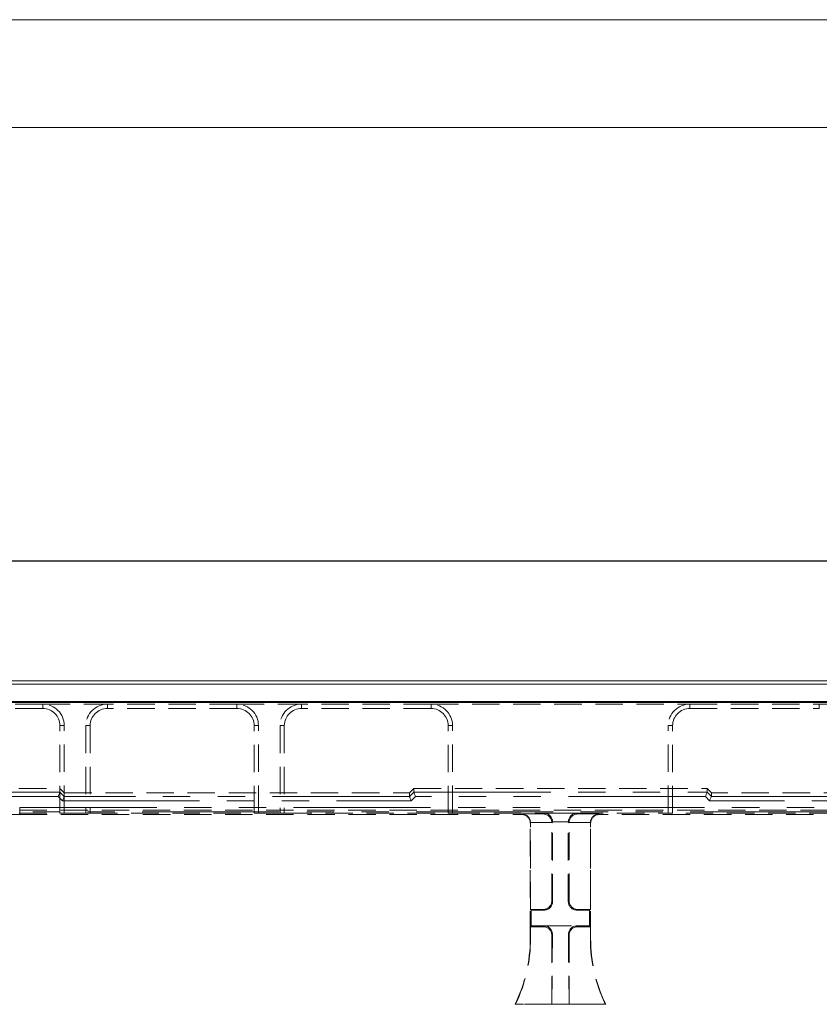
# Model space of a CAD drawing. Units: millimetres. Extents: x 0 to 420, y 0 to 297.
# Drawn here: x 171 to 208, y 251 to 297 of the extents above; entities that cross this region are included whole.
import ezdxf

# ---------------------------------------------------------------- set-up
doc = ezdxf.new("R2010")
doc.units = ezdxf.units.MM
doc.linetypes.add('HIDDEN', pattern=[1.905, 1.27, -0.635])
doc.linetypes.add('PHANTOM', pattern=[12.7, 6.35, -1.27, 1.27, -1.27, 1.27, -1.27])
doc.layers.add('FORMAT', color=7, linetype='Continuous')
doc.layers.add('ОСЕВЫЕ', color=7, linetype='Continuous')
doc.styles.add('SLDTEXTSTYLE3', font='TXT', dxfattribs={"width": 0.75})
doc.dimstyles.new('SLDDIMSTYLE0', dxfattribs={"dimtxt": 3, "dimasz": 3, "dimexe": 0, "dimexo": 0.0625, "dimgap": 0.75, "dimtad": 2, "dimlfac": 5, "dimrnd": 1e-09, "dimzin": 12, "dimdsep": 46, "dimtxsty": 'SLDTEXTSTYLE3', "dimsah": 1, "dimcen": 0.09, "dimadec": 0, "dimazin": 3, "dimtfac": 1, "dimtofl": 0, "dimtmove": 0, "dimatfit": 3, "dimfxl": 1, "dimfrac": 2, "dimtolj": 1, "dimtzin": 12, "dimarcsym": 0})

# ---------------------------------------------------------------- blocks, each defined once
blk = doc.blocks.new('_D_5')
at = {"layer": 'FORMAT'}
for p, q in [((46.103, 265.344), (46.103, 272.908)), ((246.103, 265.344), (246.103, 272.908)), ((46.103, 271.908), (246.103, 271.908))]:
    blk.add_line(p, q, dxfattribs=at)
for points in [[(46.103, 271.908), (49.103, 271.158), (49.103, 272.658)], [(246.103, 271.908), (243.103, 272.658), (243.103, 271.158)]]:
    blk.add_solid(points, dxfattribs=at)
at = {"layer": 'FORMAT', "insert": (140.225, 275.776, 0.02), "char_height": 3, "attachment_point": 1, "style": 'SLDTEXTSTYLE3'}
blk.add_mtext('1000', dxfattribs=at)

msp = doc.modelspace()

# ---------------------------------------------------------------- linework, layer by layer
at = {"color": 7, "linetype": 'Continuous', "lineweight": 15}
for p, q in [((415, 292), (20, 292)), ((146.2377, 266.3439), (245.9679, 266.3439)), ((146.3948, 266.1868), (245.8107, 266.1868)), ((46.1028, 265.3439), (246.1028, 265.3439)), ((146.3948, 265.3868), (245.8107, 265.3868))]:
    msp.add_line(p, q, dxfattribs=at)
at = {"color": 7, "linetype": 'HIDDEN', "lineweight": 0}
for p, q in [((172.1028, 265.2646), (166.1028, 265.2646)), ((172.1028, 265.2646), (175.1028, 265.2646)), ((181.1028, 265.2646), (175.1028, 265.2646)), ((181.1028, 265.2646), (184.1028, 265.2646)), ((190.1028, 265.2646), (184.1028, 265.2646)), ((190.1028, 265.2646), (202.1028, 265.2646)), ((202.1028, 265.2646), (208.1028, 265.2646)), ((211.1028, 265.2646), (208.1028, 265.2646)), ((172.1028, 265.0646), (166.1028, 265.0646)), ((181.1028, 265.0646), (175.1028, 265.0646)), ((190.1028, 265.0646), (184.1028, 265.0646)), ((202.1028, 265.0646), (208.1028, 265.0646)), ((172.9028, 260.2068), (172.9028, 264.2646)), ((173.1028, 260.2138), (173.1028, 264.2646)), ((174.1028, 264.2646), (174.1028, 260.2138)), ((174.3028, 264.2646), (174.3028, 260.2068)), ((181.9028, 260.2068), (181.9028, 264.2646)), ((182.1028, 260.2138), (182.1028, 264.2646)), ((183.1028, 264.2646), (183.1028, 260.2138)), ((183.3028, 264.2646), (183.3028, 260.2068)), ((190.9028, 260.2068), (190.9028, 264.2646)), ((191.1028, 260.2138), (191.1028, 264.2646)), ((201.1028, 260.2138), (201.1028, 264.2646)), ((201.3028, 260.2068), (201.3028, 264.2646)), ((146.2377, 261.3439), (172.9028, 261.3439)), ((173.1028, 261.1438), (172.9028, 261.3439)), ((189.1028, 261.1438), (189.3028, 261.3439)), ((189.3028, 261.1831), (189.3028, 261.3439)), ((189.3028, 261.3439), (202.9028, 261.3439)), ((202.9028, 261.1831), (202.9028, 261.3439)), ((203.1028, 261.1438), (202.9028, 261.3439)), ((173.1028, 261.1438), (189.1028, 261.1438)), ((189.1028, 261.1438), (189.1028, 260.983)), ((219.1028, 261.1438), (203.1028, 261.1438)), ((203.1028, 261.1438), (203.1028, 260.983)), ((171.0297, 260.3439), (221.1761, 260.3439)), ((164.6355, 260.1439), (171.0355, 260.1439)), ((165.3028, 260.2068), (172.9028, 260.2068)), ((171.0355, 260.1439), (194.303, 260.1439)), ((173.1028, 260.2138), (172.9028, 260.2068)), ((173.1028, 260.2138), (174.1028, 260.2138)), ((174.3028, 260.2068), (174.1028, 260.2138)), ((174.3028, 260.2068), (181.9028, 260.2068)), ((182.1028, 260.2138), (181.9028, 260.2068)), ((182.1028, 260.2138), (183.1028, 260.2138)), ((183.3028, 260.2068), (183.1028, 260.2138)), ((183.3028, 260.2068), (190.9028, 260.2068)), ((191.1028, 260.2138), (190.9028, 260.2068)), ((191.1028, 260.2138), (201.1028, 260.2138)), ((195.7377, 256.1088), (195.7377, 259.7931)), ((196.4679, 256.1088), (196.4679, 259.7931)), ((221.1701, 260.1439), (197.9025, 260.1439)), ((201.1028, 260.2138), (201.3028, 260.2068)), ((208.9028, 260.2068), (201.3028, 260.2068)), ((194.7028, 254.3952), (194.7028, 259.7442)), ((194.7168, 255.7439), (194.7168, 259.7581)), ((195.7028, 256.1437), (195.7028, 259.7581)), ((196.5028, 256.1437), (196.5028, 259.7581)), ((197.4888, 255.7439), (197.4888, 259.7581)), ((197.5028, 254.3952), (197.5028, 259.7442)), ((194.7517, 255.709), (194.7168, 255.7439)), ((194.7168, 255.7439), (195.303, 255.7439)), ((194.7517, 254.9788), (194.7517, 255.709)), ((194.7517, 255.709), (195.3379, 255.709)), ((197.4539, 255.709), (196.8676, 255.709)), ((197.4888, 255.7439), (196.9025, 255.7439)), ((197.4539, 255.709), (197.4888, 255.7439)), ((197.4539, 254.9788), (197.4539, 255.709)), ((194.7517, 254.9788), (194.7168, 254.9439)), ((194.7168, 254.3952), (194.7168, 254.9439)), ((195.303, 254.9439), (194.7168, 254.9439)), ((195.3379, 254.9788), (194.7517, 254.9788)), ((195.3379, 254.9788), (196.8676, 254.9788)), ((196.8676, 254.9788), (197.4539, 254.9788)), ((196.9025, 254.9439), (197.4888, 254.9439)), ((197.4539, 254.9788), (197.4888, 254.9439)), ((197.4888, 254.3952), (197.4888, 254.9439)), ((195.7338, 254.5752), (195.7028, 251.3579)), ((195.7028, 251.3579), (195.7028, 254.5442)), ((196.4718, 254.5752), (196.5028, 251.3579)), ((196.5028, 251.3579), (196.5028, 254.5442)), ((194.025, 251.3579), (194.0028, 251.3439)), ((198.2028, 251.3439), (194.0028, 251.3439)), ((195.7028, 251.3579), (194.025, 251.3579)), ((195.7028, 251.3579), (196.5028, 251.3579)), ((196.5028, 251.3579), (198.1805, 251.3579)), ((198.1805, 251.3579), (198.2028, 251.3439))]:
    msp.add_line(p, q, dxfattribs=at)
at = {"color": 7, "linetype": 'PHANTOM', "lineweight": 0}
for p, q in [((172.1028, 265.0646), (172.1028, 265.2646)), ((175.1028, 265.0646), (175.1028, 265.2646)), ((181.1028, 265.0646), (181.1028, 265.2646)), ((184.1028, 265.0646), (184.1028, 265.2646)), ((190.1028, 265.0646), (190.1028, 265.2646)), ((202.1028, 265.0646), (202.1028, 265.2646)), ((208.1028, 265.0646), (208.1028, 265.2646)), ((172.9028, 264.2646), (173.1028, 264.2646)), ((174.3028, 264.2646), (174.1028, 264.2646)), ((181.9028, 264.2646), (182.1028, 264.2646)), ((183.3028, 264.2646), (183.1028, 264.2646)), ((190.9028, 264.2646), (191.1028, 264.2646)), ((201.3028, 264.2646), (201.1028, 264.2646)), ((172.9028, 261.183), (169.7497, 261.183)), ((173.1028, 260.983), (172.9028, 261.1831)), ((189.3028, 261.1831), (189.1028, 260.983)), ((189.3028, 261.183), (202.9028, 261.183)), ((202.9028, 261.1831), (203.1028, 260.983)), ((169.7497, 260.9832), (172.8199, 260.9832)), ((172.8199, 260.9832), (173.0199, 260.783)), ((173.0199, 260.783), (189.1856, 260.783)), ((189.1028, 260.9829), (173.1028, 260.9829)), ((189.1856, 260.783), (189.3856, 260.9832)), ((202.8199, 260.9832), (189.3856, 260.9832)), ((203.0199, 260.783), (202.8199, 260.9832)), ((219.1856, 260.783), (203.0199, 260.783)), ((203.1028, 260.9829), (219.1028, 260.9829)), ((171.0355, 260.2699), (171.0355, 260.4698)), ((171.0355, 260.4698), (221.1701, 260.4698)), ((171.0355, 260.2699), (171.0355, 260.4698)), ((221.1701, 260.2699), (171.0355, 260.2699)), ((171.0355, 260.2699), (171.0355, 260.1439)), ((194.3305, 260.1714), (194.303, 260.1439)), ((195.3165, 260.1714), (194.3305, 260.1714)), ((195.3514, 260.2063), (195.3165, 260.1714)), ((195.3514, 260.2063), (196.8541, 260.2063)), ((195.7028, 259.7581), (195.7377, 259.7931)), ((196.4681, 259.8065), (195.7375, 259.8065)), ((196.5028, 259.7581), (196.4679, 259.7931)), ((196.8541, 260.2063), (196.8891, 260.1714)), ((196.8891, 260.1714), (197.8751, 260.1714)), ((197.8751, 260.1714), (197.9025, 260.1439)), ((194.7028, 259.7442), (194.7168, 259.7581)), ((194.7165, 259.7716), (195.7026, 259.7716)), ((197.489, 259.7716), (196.503, 259.7716)), ((197.5028, 259.7442), (197.4888, 259.7581)), ((195.7377, 256.1088), (195.7028, 256.1437)), ((196.4679, 256.1088), (196.5028, 256.1437)), ((195.303, 255.7439), (195.3379, 255.709)), ((196.9025, 255.7439), (196.8676, 255.709)), ((195.3379, 254.9788), (195.303, 254.9439)), ((196.8676, 254.9788), (196.9025, 254.9439)), ((194.7168, 254.3952), (194.7028, 254.3952)), ((195.7028, 254.5442), (195.7338, 254.5752)), ((196.5028, 254.5442), (196.4718, 254.5752)), ((197.4888, 254.3952), (197.5028, 254.3952))]:
    msp.add_line(p, q, dxfattribs=at)
at = {"color": 7, "linetype": 'HIDDEN', "lineweight": 0, "flags": 128}
for points in [[(172.9028, 261.183), (172.9007, 261.178), (172.8957, 261.1659), (172.8878, 261.147), (172.8775, 261.1221), (172.8651, 261.0921), (172.851, 261.0581), (172.8358, 261.0213), (172.8199, 260.9832)], [(189.3028, 261.183), (189.3049, 261.178), (189.3099, 261.1659), (189.3177, 261.147), (189.3281, 261.1221), (189.3405, 261.0921), (189.3546, 261.0581), (189.3698, 261.0213), (189.3856, 260.9832)], [(202.9028, 261.183), (202.9007, 261.178), (202.8957, 261.1659), (202.8878, 261.147), (202.8775, 261.1221), (202.8651, 261.0921), (202.851, 261.0581), (202.8358, 261.0213), (202.8199, 260.9832)], [(173.1028, 260.9829), (173.1007, 260.9779), (173.0957, 260.9658), (173.0878, 260.9469), (173.0775, 260.922), (173.0651, 260.892), (173.051, 260.858), (173.0358, 260.8212), (173.0199, 260.783)], [(189.1028, 260.9829), (189.1049, 260.9779), (189.1099, 260.9658), (189.1177, 260.9469), (189.1281, 260.922), (189.1405, 260.892), (189.1546, 260.858), (189.1698, 260.8212), (189.1856, 260.783)], [(203.1028, 260.9829), (203.1007, 260.9779), (203.0957, 260.9658), (203.0878, 260.9469), (203.0775, 260.922), (203.0651, 260.892), (203.051, 260.858), (203.0358, 260.8212), (203.0199, 260.783)]]:
    msp.add_lwpolyline(points, dxfattribs=at)
at = {"color": 7, "linetype": 'HIDDEN', "lineweight": 0}
for centre, radius, start, end in [((172.1028, 264.2646), 1, 0, 90), ((175.1028, 264.2646), 1, 90, 180), ((181.1028, 264.2646), 1, 0, 90), ((184.1028, 264.2646), 1, 90, 180), ((190.1028, 264.2646), 1, 0, 90), ((202.1028, 264.2646), 1, 90, 180), ((172.1028, 264.2646), 0.8, 0, 90), ((175.1028, 264.2646), 0.8, 90, 180), ((181.1028, 264.2646), 0.8, 0, 90), ((184.1028, 264.2646), 0.8, 90, 180), ((190.1028, 264.2646), 0.8, 0, 90), ((202.1028, 264.2646), 0.8, 90, 180), ((187.7028, 254.3952), 7, 334.15807, 0), ((187.7028, 254.3952), 7.014, 334.33997, 0), ((204.5028, 254.3952), 7.014, 180, 205.66003), ((204.5028, 254.3952), 7, 180, 205.84193)]:
    msp.add_arc(centre, radius, start, end, dxfattribs=at)
for centre, major_axis, ratio, start_param, end_param in [((172.6199, 261.1833), (0.2828, -0.0002), 0.0246852, 6.2729739, 6.2832004), ((189.5856, 261.1833), (0.2828, 0.0002), 0.0246852, 3.1415776, 3.151804), ((202.6199, 261.1833), (0.2828, -0.0002), 0.0246852, 6.2729739, 6.2832004), ((172.8199, 260.9832), (0.2828, -0.0002), 0.0246852, 6.2729739, 6.2832004), ((189.3856, 260.9832), (0.2828, 0.0002), 0.0246852, 3.1415776, 3.151804), ((202.8199, 260.9832), (0.2828, -0.0002), 0.0246852, 6.2729739, 6.2832004), ((194.3025, 259.7437), (0.2832, 0.2832), 0.9987828, 5.4983961, 7.0679745), ((194.3305, 259.7716), (-0.1541, 0.3721), 0.9518333, 4.3368387, 5.8727284), ((195.3165, 259.7716), (-0.1541, 0.3721), 0.9518333, 4.3368387, 5.8727284), ((195.3514, 259.8065), (-0.1541, 0.3721), 0.9518333, 4.3368387, 5.8727284), ((195.3375, 259.7926), (-0.2832, -0.2832), 0.9987828, 2.3568035, 2.3904921), ((196.8681, 259.7926), (0.2832, -0.2832), 0.9987828, 3.8926932, 3.9263818), ((196.8541, 259.8065), (0.1541, 0.3721), 0.9518333, 0.4104569, 1.9463466), ((196.8891, 259.7716), (0.1541, 0.3721), 0.9518333, 0.4104569, 1.9463466), ((197.8751, 259.7716), (0.1541, 0.3721), 0.9518333, 0.4104569, 1.9463466), ((197.903, 259.7437), (-0.2832, 0.2832), 0.9987828, 5.4983961, 7.0679745), ((194.3165, 259.7577), (-0.2832, -0.2832), 0.9987828, 2.3568035, 2.3904921), ((195.3025, 259.7577), (-0.2832, -0.2832), 0.9987828, 2.3568035, 2.3904921), ((196.903, 259.7577), (0.2832, -0.2832), 0.9987828, 3.8926932, 3.9263818), ((197.8891, 259.7577), (0.2832, -0.2832), 0.9987828, 3.8926932, 3.9263818), ((195.3025, 256.1442), (0.2832, -0.2832), 0.9987828, 5.4983961, 7.0679745), ((196.903, 256.1442), (-0.2832, -0.2832), 0.9987828, 5.4983961, 7.0679745), ((195.3375, 256.1092), (0.2832, -0.2832), 0.9987828, 5.4983961, 7.0679745), ((196.8681, 256.1092), (-0.2832, -0.2832), 0.9987828, 5.4983961, 7.0679745), ((195.3025, 254.5437), (0.2832, 0.2832), 0.9987828, 5.4983961, 7.0679745), ((195.3336, 254.5747), (0.167, 0.3691), 0.9855182, 5.1329558, 6.7025341), ((196.872, 254.5747), (-0.167, 0.3691), 0.9855182, 5.8638365, 7.4334148), ((196.903, 254.5437), (-0.2832, 0.2832), 0.9987828, 5.4983961, 7.0679745)]:
    msp.add_ellipse(centre, major_axis=major_axis, ratio=ratio, start_param=start_param, end_param=end_param, dxfattribs=at)
at = {"layer": 'ОСЕВЫЕ', "lineweight": 0}
msp.add_line((0, 297), (420, 297), dxfattribs=at)

# ---------------------------------------------------------------- dimensions: what is measured, and where the dimension line sits
at = {"layer": 'FORMAT'}
dim = msp.add_linear_dim(base=(246.1028, 271.9085), p1=(46.1028, 265.3439), p2=(246.1028, 265.3439), dimstyle='SLDDIMSTYLE0', dxfattribs=at)
dim.commit()
dim.dimension.update_dxf_attribs({"geometry": '_D_5', "text_midpoint": (145.8771, 271.9085), "dimtype": 160})

doc.saveas('drawing.dxf')
